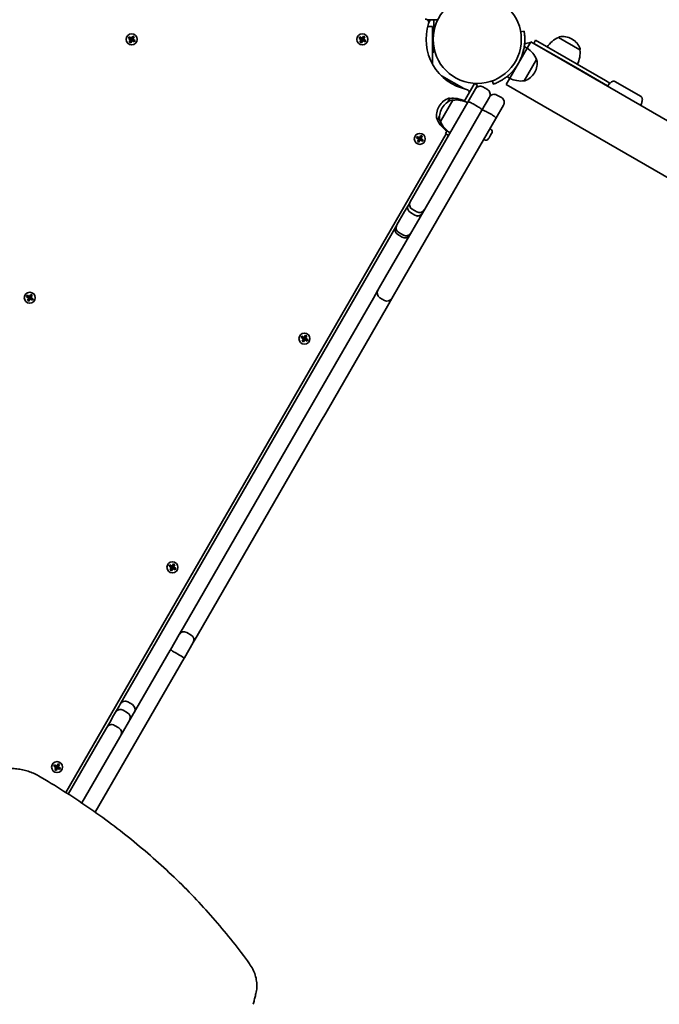
# Model space of a CAD drawing. Units: millimetres. Extents: x -4046 to 4256, y -4937 to 5234.
# Drawn here: x -242 to 310, y -2612 to -1763 of the extents above; entities that cross this region are included whole.
import ezdxf

# ---------------------------------------------------------------- set-up
doc = ezdxf.new("R2010")
doc.units = ezdxf.units.MM
doc.layers.add('Widoczne (ISO)', color=7, linetype='Continuous', lineweight=35)

msp = doc.modelspace()

# ---------------------------------------------------------------- linework, layer by layer
at = {"layer": 'Widoczne (ISO)'}
for p, q in [((109.54, -1762.53), (118.6, -1762.53)), ((115.17, -1762.53), (115.17, -1772.91)), ((114.01, -1768.44), (110.01, -1768.44)), ((114.01, -1768.44), (114.01, -1771.44)), ((114.01, -1771.44), (114.01, -1800.7)), ((193.07, -1772.4), (190.12, -1772.92)), ((-148.3, -1778.67), (-147.6, -1777.45)), ((-146.36, -1779.79), (-148.3, -1778.67)), ((-148.04, -1778.6), (-147.53, -1777.71)), ((-148.04, -1778.59), (-146.26, -1779.61)), ((-147.6, -1777.45), (-145.66, -1778.57)), ((-145.76, -1778.75), (-147.54, -1777.72)), ((-147.48, -1781.73), (-146.36, -1779.79)), ((-146.27, -1782.43), (-147.48, -1781.73)), ((-147.22, -1781.66), (-146.34, -1782.17)), ((-146.19, -1779.89), (-147.21, -1781.66)), ((-146.35, -1782.16), (-145.32, -1780.39)), ((-145.81, -1778.72), (-146.31, -1779.59)), ((-145.15, -1780.49), (-146.27, -1782.43)), ((-146.19, -1779.89), (-146.23, -1779.75)), ((-146.21, -1779.93), (-145.35, -1780.43)), ((-145.66, -1778.57), (-144.54, -1776.63)), ((-144.46, -1776.9), (-145.49, -1778.67)), ((-145.46, -1778.63), (-144.6, -1779.13)), ((-143.21, -1781.61), (-145.15, -1780.49)), ((-145.05, -1780.31), (-143.28, -1781.34)), ((-144.51, -1779.47), (-145.01, -1780.34)), ((-144.62, -1779.17), (-143.6, -1777.4)), ((-144.62, -1779.17), (-144.59, -1779.31)), ((-142.78, -1780.47), (-144.55, -1779.45)), ((-144.54, -1776.63), (-143.33, -1777.33)), ((-144.47, -1776.89), (-143.59, -1777.4)), ((-143.33, -1777.33), (-144.45, -1779.27)), ((-144.45, -1779.27), (-142.51, -1780.39)), ((-143.28, -1781.35), (-142.77, -1780.46)), ((-142.51, -1780.39), (-143.21, -1781.61)), ((50.7, -1778.67), (51.4, -1777.45)), ((52.64, -1779.79), (50.7, -1778.67)), ((50.96, -1778.6), (51.47, -1777.71)), ((50.96, -1778.59), (52.74, -1779.61)), ((51.4, -1777.45), (53.34, -1778.57)), ((53.24, -1778.75), (51.46, -1777.72)), ((51.52, -1781.73), (52.64, -1779.79)), ((52.73, -1782.43), (51.52, -1781.73)), ((51.78, -1781.66), (52.66, -1782.17)), ((52.81, -1779.89), (51.79, -1781.66)), ((52.65, -1782.16), (53.68, -1780.39)), ((53.19, -1778.72), (52.69, -1779.59)), ((53.85, -1780.49), (52.73, -1782.43)), ((52.81, -1779.89), (52.77, -1779.75)), ((52.79, -1779.93), (53.65, -1780.43)), ((53.34, -1778.57), (54.46, -1776.63)), ((54.54, -1776.9), (53.51, -1778.67)), ((53.54, -1778.63), (54.4, -1779.13)), ((55.79, -1781.61), (53.85, -1780.49)), ((53.95, -1780.31), (55.72, -1781.34)), ((54.49, -1779.47), (53.99, -1780.34)), ((54.38, -1779.17), (55.4, -1777.4)), ((54.38, -1779.17), (54.41, -1779.31)), ((56.22, -1780.47), (54.45, -1779.45)), ((54.46, -1776.63), (55.67, -1777.33)), ((54.53, -1776.89), (55.41, -1777.4)), ((55.67, -1777.33), (54.55, -1779.27)), ((54.55, -1779.27), (56.49, -1780.39)), ((55.72, -1781.35), (56.23, -1780.46)), ((56.49, -1780.39), (55.79, -1781.61)), ((195.69, -1787.06), (198.79, -1781.7)), ((198.79, -1781.7), (1518.62, -2543.7)), ((203.03, -1780.33), (201.53, -1782.93)), ((237.31, -1803.59), (201.53, -1782.93)), ((238.81, -1800.99), (203.03, -1780.33)), ((222.78, -1777.88), (222.81, -1777.82)), ((241.22, -1788.53), (222.78, -1777.88)), ((234.58, -1779.32), (234.08, -1779.03)), ((114.01, -1790.62), (115.17, -1790.62)), ((115.17, -1786.15), (115.17, -1787.62)), ((115.17, -1787.62), (115.17, -1790.62)), ((180.69, -1813.05), (195.69, -1787.06)), ((195.69, -1787.06), (193.24, -1785.65)), ((241.22, -1788.53), (241.26, -1788.47)), ((193.26, -1815.28), (203.91, -1796.83)), ((202.04, -1808.38), (202.33, -1807.88)), ((237.31, -1803.59), (261.72, -1817.68)), ((238.81, -1800.99), (263.22, -1815.08)), ((121.7, -1810.88), (140.97, -1822.01)), ((141.41, -1832.99), (150.34, -1817.52)), ((150.34, -1817.52), (152.94, -1819.02)), ((165.66, -1815.29), (166.68, -1818.1)), ((177.59, -1818.41), (180.69, -1813.05)), ((180.69, -1813.05), (178.24, -1811.63)), ((267.1, -1817.32), (263.22, -1815.08)), ((271.97, -1816.09), (293.44, -1828.49)), ((151.06, -1822.27), (144.48, -1833.66)), ((145.71, -1824.74), (146.06, -1824.94)), ((151.06, -1822.27), (152.94, -1819.02)), ((157.55, -1820.53), (161.45, -1822.78)), ((177.59, -1818.41), (1497.42, -2580.41)), ((265.15, -1819.66), (261.72, -1817.68)), ((144.48, -1833.66), (102.35, -1906.64)), ((131.62, -1831.94), (120.97, -1850.39)), ((129.02, -1830.44), (127.27, -1833.49)), ((129.02, -1830.44), (128.97, -1830.41)), ((131.62, -1831.94), (131.57, -1831.91)), ((156.61, -1840.66), (163.19, -1829.27)), ((169.68, -1827.53), (173.57, -1829.78)), ((119.81, -1837.09), (119.52, -1837.59)), ((120.84, -1902.62), (156.61, -1840.66)), ((122.41, -1838.59), (122.12, -1839.09)), ((149.11, -1835.15), (153.01, -1837.4)), ((161.22, -1842.18), (165.12, -1844.43)), ((168.71, -1847.69), (175.31, -1836.27)), ((85.72, -1991.44), (168.71, -1847.69)), ((118.37, -1848.89), (118.32, -1848.86)), ((120.13, -1845.84), (118.37, -1848.89)), ((120.97, -1850.39), (120.92, -1850.36)), ((126.78, -1858.34), (125.34, -1860.82)), ((164.2, -1856.99), (163.56, -1856.62)), ((-202.2, -2429.14), (125.77, -1861.07)), ((100.22, -1864.45), (100.92, -1863.23)), ((102.16, -1865.57), (100.22, -1864.45)), ((100.48, -1864.38), (100.99, -1863.49)), ((100.49, -1864.37), (102.26, -1865.39)), ((100.92, -1863.23), (102.86, -1864.35)), ((102.76, -1864.53), (100.99, -1863.5)), ((101.04, -1867.51), (102.16, -1865.57)), ((102.25, -1868.21), (101.04, -1867.51)), ((101.3, -1867.44), (102.18, -1867.95)), ((102.34, -1865.67), (101.31, -1867.44)), ((102.18, -1867.94), (103.2, -1866.17)), ((102.72, -1864.5), (102.22, -1865.37)), ((103.37, -1866.27), (102.25, -1868.21)), ((102.34, -1865.67), (102.3, -1865.53)), ((102.31, -1865.71), (103.18, -1866.21)), ((102.86, -1864.35), (103.98, -1862.41)), ((104.06, -1862.68), (103.04, -1864.45)), ((103.06, -1864.41), (103.93, -1864.91)), ((105.32, -1867.39), (103.37, -1866.27)), ((103.47, -1866.09), (105.25, -1867.12)), ((104.02, -1865.25), (103.52, -1866.12)), ((103.9, -1864.95), (104.93, -1863.18)), ((103.9, -1864.95), (103.94, -1865.09)), ((105.75, -1866.25), (103.97, -1865.23)), ((103.98, -1862.41), (105.19, -1863.11)), ((104.05, -1862.67), (104.93, -1863.18)), ((105.19, -1863.11), (104.07, -1865.05)), ((104.07, -1865.05), (106.01, -1866.17)), ((105.25, -1867.13), (105.75, -1866.24)), ((106.01, -1866.17), (105.32, -1867.39)), ((125.34, -1860.82), (127.94, -1862.32)), ((158.95, -1866.08), (158.31, -1865.71)), ((162.69, -1864.74), (162.45, -1865.14)), ((162.81, -1864.52), (162.69, -1864.74)), ((162.85, -1864.45), (162.81, -1864.52)), ((162.81, -1864.52), (162.81, -1864.52)), ((163.9, -1862.63), (162.85, -1864.45)), ((164.14, -1862.22), (163.9, -1862.63)), ((164.15, -1862.2), (164.14, -1862.22)), ((164.14, -1862.22), (164.14, -1862.22)), ((165.01, -1860.71), (164.15, -1862.2)), ((165.1, -1860.56), (165.01, -1860.71)), ((165.14, -1860.48), (165.1, -1860.56)), ((120.84, -1902.62), (73.6, -1984.44)), ((102.35, -1906.64), (94.86, -1919.61)), ((93.24, -1922.42), (89.97, -1928.08)), ((94.84, -1919.66), (93.24, -1922.42)), ((94.86, -1919.61), (94.84, -1919.66)), ((96.6, -1926.1), (100.5, -1928.35)), ((89.97, -1928.08), (83.31, -1939.61)), ((94.98, -1928.91), (98.88, -1931.16)), ((100.56, -1931.74), (100.22, -1932.34)), ((-155.26, -2352.83), (82.31, -1941.35)), ((83.3, -1939.63), (82.31, -1941.35)), ((83.31, -1939.62), (83.3, -1939.63)), ((83.31, -1939.61), (83.31, -1939.62)), ((84.05, -1947.84), (87.95, -1950.09)), ((85.06, -1946.08), (88.96, -1948.33)), ((73.6, -1984.44), (66.98, -1995.9)), ((66.98, -1995.9), (63.1, -2002.63)), ((79.1, -2002.9), (85.72, -1991.44)), ((-236.23, -2001.51), (-235.53, -2000.3)), ((-234.29, -2002.63), (-236.23, -2001.51)), ((-235.97, -2001.44), (-235.47, -2000.56)), ((-235.97, -2001.43), (-234.19, -2002.46)), ((-235.53, -2000.3), (-233.59, -2001.42)), ((-233.69, -2001.59), (-235.47, -2000.57)), ((-235.41, -2004.57), (-234.29, -2002.63)), ((-234.12, -2002.73), (-235.15, -2004.51)), ((-234.28, -2005.01), (-233.26, -2003.23)), ((-233.74, -2001.57), (-234.24, -2002.43)), ((-233.08, -2003.33), (-234.2, -2005.27)), ((-234.12, -2002.73), (-234.16, -2002.6)), ((-234.15, -2002.78), (-233.28, -2003.28)), ((-233.59, -2001.42), (-232.47, -1999.48)), ((-232.4, -1999.74), (-233.42, -2001.52)), ((-233.4, -2001.48), (-232.53, -2001.98)), ((-231.14, -2004.45), (-233.08, -2003.33)), ((-232.98, -2003.16), (-231.21, -2004.18)), ((-232.44, -2002.32), (-232.94, -2003.18)), ((-232.56, -2002.02), (-231.53, -2000.24)), ((-232.56, -2002.02), (-232.52, -2002.16)), ((-230.71, -2003.32), (-232.48, -2002.29)), ((-232.47, -1999.48), (-231.26, -2000.18)), ((-232.4, -1999.74), (-231.52, -2000.25)), ((-231.26, -2000.18), (-232.38, -2002.12)), ((-232.38, -2002.12), (-230.44, -2003.24)), ((-231.21, -2004.19), (-230.7, -2003.31)), ((-230.44, -2003.24), (-231.14, -2004.45)), ((63.1, -2002.63), (16.49, -2083.35)), ((68.72, -2002.39), (72.62, -2004.64)), ((75.22, -2009.63), (79.1, -2002.9)), ((-234.2, -2005.27), (-235.41, -2004.57)), ((-235.15, -2004.5), (-234.27, -2005.01)), ((28.62, -2090.35), (75.22, -2009.63)), ((0.72, -2036.78), (1.42, -2035.57)), ((2.66, -2037.9), (0.72, -2036.78)), ((0.98, -2036.71), (1.49, -2035.83)), ((0.99, -2036.71), (2.76, -2037.73)), ((1.42, -2035.57), (3.36, -2036.69)), ((3.26, -2036.87), (1.49, -2035.84)), ((1.54, -2039.85), (2.66, -2037.9)), ((2.84, -2038.01), (1.81, -2039.78)), ((3.22, -2036.84), (2.72, -2037.71)), ((2.84, -2038.01), (2.8, -2037.87)), ((2.81, -2038.05), (3.68, -2038.55)), ((3.36, -2036.69), (4.48, -2034.75)), ((4.56, -2035.02), (3.54, -2036.79)), ((3.56, -2036.75), (4.43, -2037.25)), ((4.52, -2037.59), (4.02, -2038.46)), ((4.4, -2037.29), (5.43, -2035.52)), ((4.4, -2037.29), (4.44, -2037.43)), ((6.25, -2038.59), (4.47, -2037.57)), ((4.48, -2034.75), (5.69, -2035.45)), ((4.55, -2035.01), (5.43, -2035.52)), ((5.69, -2035.45), (4.57, -2037.39)), ((4.57, -2037.39), (6.51, -2038.51)), ((2.75, -2040.55), (1.54, -2039.85)), ((1.8, -2039.78), (2.68, -2040.28)), ((2.68, -2040.28), (3.7, -2038.51)), ((3.87, -2038.6), (2.75, -2040.55)), ((5.82, -2039.72), (3.87, -2038.6)), ((3.97, -2038.43), (5.75, -2039.46)), ((5.75, -2039.46), (6.25, -2038.58)), ((6.51, -2038.51), (5.82, -2039.72)), ((16.49, -2083.35), (9.88, -2094.81)), ((9.87, -2094.82), (5.97, -2101.58)), ((9.87, -2094.82), (9.88, -2094.81)), ((22, -2101.81), (28.62, -2090.35)), ((-101.13, -2287.08), (5.97, -2101.58)), ((18.09, -2108.58), (21.99, -2101.82)), ((21.99, -2101.82), (22, -2101.81)), ((-89.01, -2294.08), (18.09, -2108.58)), ((-113.18, -2234.07), (-112.48, -2232.85)), ((-112.92, -2234), (-112.41, -2233.11)), ((-112.48, -2232.85), (-110.54, -2233.97)), ((-110.64, -2234.15), (-112.41, -2233.12)), ((-110.54, -2233.97), (-109.42, -2232.03)), ((-109.34, -2232.3), (-110.36, -2234.07)), ((-109.5, -2234.57), (-108.47, -2232.8)), ((-109.42, -2232.03), (-108.21, -2232.73)), ((-109.35, -2232.29), (-108.47, -2232.8)), ((-108.21, -2232.73), (-109.33, -2234.67)), ((-111.24, -2235.19), (-113.18, -2234.07)), ((-112.91, -2233.99), (-111.14, -2235.01)), ((-112.36, -2237.13), (-111.24, -2235.19)), ((-111.15, -2237.83), (-112.36, -2237.13)), ((-112.1, -2237.06), (-111.22, -2237.57)), ((-111.06, -2235.29), (-112.09, -2237.06)), ((-111.22, -2237.56), (-110.2, -2235.79)), ((-110.68, -2234.12), (-111.18, -2234.99)), ((-110.03, -2235.89), (-111.15, -2237.83)), ((-111.06, -2235.29), (-111.1, -2235.15)), ((-111.09, -2235.33), (-110.22, -2235.83)), ((-110.34, -2234.03), (-109.47, -2234.53)), ((-108.08, -2237.01), (-110.03, -2235.89)), ((-109.93, -2235.71), (-108.15, -2236.74)), ((-109.38, -2234.87), (-109.88, -2235.74)), ((-109.5, -2234.57), (-109.46, -2234.71)), ((-107.65, -2235.87), (-109.43, -2234.85)), ((-109.33, -2234.67), (-107.39, -2235.79)), ((-108.15, -2236.75), (-107.65, -2235.86)), ((-107.39, -2235.79), (-108.08, -2237.01)), ((-104.47, -2292.86), (-112.09, -2306.07)), ((-101.13, -2287.08), (-104.47, -2292.86)), ((-104.47, -2292.86), (-104.47, -2292.86)), ((-97.98, -2291.12), (-94.08, -2293.37)), ((-99.97, -2313.07), (-92.34, -2299.86)), ((-92.34, -2299.86), (-89.01, -2294.08)), ((-92.34, -2299.86), (-92.34, -2299.86)), ((-112.29, -2306.41), (-188.38, -2438.2)), ((-112.19, -2306.24), (-112.29, -2306.41)), ((-112.09, -2306.07), (-112.19, -2306.24)), ((-107.98, -2308.44), (-104.08, -2310.69)), ((-176.83, -2446.19), (-100.17, -2313.41)), ((-100.07, -2313.24), (-100.17, -2313.41)), ((-99.97, -2313.07), (-100.07, -2313.24)), ((-148.77, -2351.09), (-144.87, -2353.34)), ((-159.36, -2359.94), (-160.99, -2362.76)), ((-156.26, -2354.56), (-159.36, -2359.94)), ((-155.26, -2352.83), (-156.26, -2354.56)), ((-152.88, -2358.21), (-148.98, -2360.46)), ((-164.4, -2368.67), (-166.89, -2372.97)), ((-160.99, -2362.76), (-164.4, -2368.67)), ((-166.89, -2372.97), (-174.53, -2386.21)), ((-156.5, -2373.48), (-160.4, -2371.23)), ((-174.53, -2386.21), (-200.1, -2430.49)), ((-212.68, -2406.4), (-211.98, -2405.19)), ((-210.74, -2407.52), (-212.68, -2406.4)), ((-212.42, -2406.33), (-211.91, -2405.45)), ((-212.41, -2406.33), (-210.64, -2407.35)), ((-211.98, -2405.19), (-210.04, -2406.31)), ((-210.14, -2406.49), (-211.91, -2405.46)), ((-211.86, -2409.47), (-210.74, -2407.52)), ((-210.65, -2410.16), (-211.86, -2409.47)), ((-211.6, -2409.4), (-210.72, -2409.9)), ((-210.56, -2407.62), (-211.59, -2409.4)), ((-210.72, -2409.9), (-209.7, -2408.12)), ((-210.18, -2406.46), (-210.68, -2407.33)), ((-209.53, -2408.22), (-210.65, -2410.16)), ((-210.56, -2407.62), (-210.6, -2407.49)), ((-210.59, -2407.67), (-209.72, -2408.17)), ((-210.04, -2406.31), (-208.92, -2404.37)), ((-208.84, -2404.64), (-209.86, -2406.41)), ((-209.84, -2406.37), (-208.97, -2406.87)), ((-207.58, -2409.34), (-209.53, -2408.22)), ((-209.43, -2408.05), (-207.65, -2409.08)), ((-208.88, -2407.21), (-209.38, -2408.08)), ((-209, -2406.91), (-207.97, -2405.14)), ((-209, -2406.91), (-208.96, -2407.05)), ((-207.15, -2408.21), (-208.93, -2407.19)), ((-208.92, -2404.37), (-207.71, -2405.07)), ((-208.85, -2404.63), (-207.97, -2405.14)), ((-207.71, -2405.07), (-208.83, -2407.01)), ((-208.83, -2407.01), (-206.89, -2408.13)), ((-207.65, -2409.08), (-207.15, -2408.2)), ((-206.89, -2408.13), (-207.58, -2409.34))]:
    msp.add_line(p, q, dxfattribs=at)
for centre, radius in [((152.64, -1779.53), 38.05), ((-145.41, -1779.53), 4.75), ((53.59, -1779.53), 4.75), ((103.12, -1865.31), 4.75), ((-233.34, -2002.38), 4.75), ((3.62, -2037.65), 4.75), ((-110.28, -2234.93), 4.75), ((-209.78, -2407.27), 4.75)]:
    msp.add_circle(centre, radius, dxfattribs=at)
for centre, radius, start, end in [((107.88, -1765.03), 3, 342.05025, 90), ((152.64, -1779.53), 44.05, 162.05025, 257.94975), ((152.64, -1779.53), 44.05, 157.29882, 162.05025), ((197.72, -1790.54), 8, 85.85488, 122.00458), ((197.28, -1790.29), 8.5, 44.73227, 60), ((231.45, -1798.09), 22, 113.21087, 146.93797), ((223.67, -1778.32), 1, 101.95918, 150), ((226.58, -1792.02), 15, 60, 101.95918), ((227.08, -1792.31), 15, 18.04082, 60), ((152.64, -1779.53), 41.05, 311.4327, 348.5673), ((183.69, -1805.5), 22, 23.21087, 56.93797), ((219.38, -1791.13), 22, 333.06203, 6.78913), ((240.39, -1787.97), 1, 330, 18.04082), ((189.34, -1800.38), 15, 330, 11.95918), ((203.03, -1797.48), 1, 11.95918, 34.11892), ((189.05, -1800.88), 15, 288.04082, 330), ((190.66, -1793.43), 22, 243.06203, 276.78913), ((193.38, -1814.19), 1, 265.88108, 288.04082), ((142.82, -1825.54), 3, 3.55731, 77.94975), ((261.97, -1827.64), 8.5, 68.44361, 75.26773), ((132.8, -1844.59), 15, 108.04082, 150), ((135.4, -1846.09), 15, 108.04082, 150), ((128.47, -1831.28), 1, 60, 108.04082), ((131.62, -1852.29), 22, 63.06203, 96.78913), ((131.07, -1832.78), 1, 60, 108.04082), ((134.22, -1853.79), 22, 63.06203, 96.78913), ((132.51, -1845.09), 15, 150, 191.95918), ((135.11, -1846.59), 15, 150, 191.95918), ((118.82, -1847.99), 1, 191.95918, 240), ((138.59, -1840.22), 22, 203.21087, 236.93797), ((121.42, -1849.49), 1, 191.95918, 240), ((141.19, -1841.72), 22, 203.21087, 236.93797), ((162.92, -1859.2), 2.56, 330, 60), ((160.23, -1863.86), 2.56, 240, 330), ((97.35, -1924.79), 4.75, 150, 240), ((98.98, -1921.98), 4.75, 150, 240), ((102.87, -1924.23), 4.75, 240, 330), ((101.25, -1927.04), 4.75, 240, 330), ((86.42, -1943.73), 4.75, 150, 240), ((90.32, -1945.98), 4.75, 240, 330), ((71.09, -1998.28), 4.75, 150, 240), ((74.99, -2000.53), 4.75, 240, 330), ((-100.35, -2295.23), 4.75, 120.10763, 150), ((-96.46, -2297.48), 4.75, 330, 359.89236), ((-151.14, -2355.21), 4.75, 60, 150), ((-155.25, -2362.32), 4.75, 60, 150), ((-151.35, -2364.57), 4.75, 330, 60), ((-147.25, -2357.46), 4.75, 330, 60), ((-162.77, -2375.35), 4.75, 60, 150), ((-158.88, -2377.6), 4.75, 330, 60)]:
    msp.add_arc(centre, radius, start, end, dxfattribs=at)
for centre, major_axis, ratio, start_param, end_param in [((87.42, -1941.99), (4.11, -2.38), 0.993112, 3.141593, 4.712389), ((91.32, -1944.24), (-4.11, 2.38), 0.993112, 1.570796, 3.141593), ((-100.35, -2295.23), (-4.11, 2.38), 1, 4.712389, 6.283185), ((-96.46, -2297.48), (4.11, -2.38), 1, 0, 1.570796), ((-108.08, -2308.61), (4.11, -2.38), 0.041706, 1.570796, 3.141593), ((-104.18, -2310.86), (-4.11, 2.38), 0.041706, 3.141593, 4.712389)]:
    msp.add_ellipse(centre, major_axis=major_axis, ratio=ratio, start_param=start_param, end_param=end_param, dxfattribs=at)
for points, knots in [([(192.88, -1787.67), (193.07, -1786.72), (193.24, -1785.72), (193.49, -1783.74), (193.58, -1782.75), (193.68, -1780.84), (193.7, -1779.93), (193.68, -1778.23), (193.65, -1777.46), (193.56, -1776.1), (193.5, -1775.48), (193.37, -1774.38), (193.31, -1773.91), (193.2, -1773.15), (193.15, -1772.87), (193.09, -1772.49), (193.07, -1772.4), (193.07, -1772.4)], [7.280835, 7.280835, 7.280835, 7.280835, 7.571846, 7.571846, 7.862858, 7.862858, 8.153869, 8.153869, 8.44488, 8.44488, 8.727649, 8.727649, 9.010419, 9.010419, 9.293188, 9.293188, 9.575957, 9.575957, 9.575957, 9.575957]), ([(166.68, -1818.1), (166.68, -1818.1), (166.77, -1818.07), (167.12, -1817.94), (167.4, -1817.84), (168.11, -1817.56), (168.55, -1817.38), (169.56, -1816.94), (170.13, -1816.67), (171.35, -1816.08), (172.04, -1815.72), (173.52, -1814.89), (174.3, -1814.41), (175.9, -1813.37), (176.71, -1812.8), (178.3, -1811.59), (179.08, -1810.95), (179.81, -1810.31)], [9.577328, 9.577328, 9.577328, 9.577328, 9.860097, 9.860097, 10.142867, 10.142867, 10.425636, 10.425636, 10.708405, 10.708405, 10.999416, 10.999416, 11.290428, 11.290428, 11.581439, 11.581439, 11.872451, 11.872451, 11.872451, 11.872451]), ([(264.97, -1819.9), (265.32, -1819.43), (265.65, -1818.99), (266.68, -1817.73), (267.25, -1817.07), (268.37, -1816.26), (268.7, -1816.03), (269.63, -1815.72), (270.1, -1815.62), (271.08, -1815.72), (271.5, -1815.84), (271.91, -1816.06), (271.94, -1816.08), (271.97, -1816.09)], [5.426958, 5.426958, 5.426958, 5.426958, 5.6065016, 5.6065016, 5.9952466, 5.9952466, 6.1392159, 6.1392159, 6.2256563, 6.2256563, 6.2791015, 6.2791015, 6.2831853, 6.2831853, 6.2831853, 6.2831853]), ([(157.55, -1820.53), (157.02, -1820.22), (156.43, -1820.02), (155.21, -1819.85), (154.6, -1819.89), (153.41, -1820.19), (152.85, -1820.45), (152.1, -1821.01), (151.86, -1821.22), (151.44, -1821.7), (151.25, -1821.95), (151.08, -1822.24), (151.07, -1822.25), (151.06, -1822.27)], [0, 0, 0, 0, 0.1846534, 0.1846534, 0.3687679, 0.3687679, 0.5529706, 0.5529706, 0.6493574, 0.6493574, 0.7448159, 0.7448159, 0.7495636, 0.7495636, 0.7495636, 0.7495636]), ([(163.19, -1829.27), (163.2, -1829.25), (163.2, -1829.24), (163.37, -1828.95), (163.5, -1828.66), (163.69, -1828.05), (163.76, -1827.74), (163.86, -1826.81), (163.81, -1826.2), (163.48, -1825.02), (163.2, -1824.46), (162.45, -1823.49), (161.98, -1823.08), (161.45, -1822.78)], [-0.0047485, -0.0047485, -0.0047485, -0.0047485, 0, 0, 0.0954741, 0.0954741, 0.1918767, 0.1918767, 0.3761096, 0.3761096, 0.5602543, 0.5602543, 0.744938, 0.744938, 0.744938, 0.744938]), ([(149.11, -1835.15), (148.58, -1834.84), (148.05, -1834.56), (147.03, -1834.09), (146.56, -1833.89), (145.72, -1833.61), (145.37, -1833.53), (144.93, -1833.49), (144.8, -1833.5), (144.6, -1833.55), (144.53, -1833.59), (144.49, -1833.66), (144.48, -1833.66), (144.48, -1833.66)], [0, 0, 0, 0, 0.183013, 0.183013, 0.3621964, 0.3621964, 0.5415196, 0.5415196, 0.6444343, 0.6444343, 0.7449076, 0.7449076, 0.7504336, 0.7504336, 0.7504336, 0.7504336]), ([(169.68, -1827.53), (169.14, -1827.22), (168.56, -1827.02), (167.34, -1826.85), (166.73, -1826.89), (165.54, -1827.19), (164.99, -1827.45), (164.23, -1828), (163.99, -1828.22), (163.57, -1828.69), (163.38, -1828.95), (163.21, -1829.23), (163.2, -1829.25), (163.19, -1829.27)], [0, 0, 0, 0, 0.184594, 0.184594, 0.3681949, 0.3681949, 0.551552, 0.551552, 0.6483783, 0.6483783, 0.7438402, 0.7438402, 0.749413, 0.749413, 0.749413, 0.749413]), ([(175.31, -1836.27), (175.32, -1836.25), (175.33, -1836.23), (175.5, -1835.94), (175.62, -1835.65), (175.82, -1835.04), (175.89, -1834.73), (175.99, -1833.8), (175.94, -1833.19), (175.6, -1832.01), (175.33, -1831.46), (174.57, -1830.49), (174.11, -1830.08), (173.57, -1829.78)], [-0.0055736, -0.0055736, -0.0055736, -0.0055736, 0, 0, 0.0954761, 0.0954761, 0.1923167, 0.1923167, 0.375701, 0.375701, 0.5593291, 0.5593291, 0.7439505, 0.7439505, 0.7439505, 0.7439505]), ([(293.64, -1836.46), (293.88, -1835.92), (294.08, -1835.41), (294.66, -1833.89), (294.95, -1833.06), (295.1, -1831.69), (295.13, -1831.29), (294.93, -1830.32), (294.79, -1829.87), (294.21, -1829.07), (293.9, -1828.77), (293.5, -1828.52), (293.47, -1828.5), (293.44, -1828.49)], [5.426958, 5.426958, 5.426958, 5.426958, 5.6065016, 5.6065016, 5.9952466, 5.9952466, 6.1392159, 6.1392159, 6.2256563, 6.2256563, 6.2791015, 6.2791015, 6.2831853, 6.2831853, 6.2831853, 6.2831853]), ([(156.61, -1840.66), (156.61, -1840.66), (156.61, -1840.66), (156.65, -1840.59), (156.65, -1840.5), (156.59, -1840.31), (156.53, -1840.19), (156.28, -1839.83), (156.03, -1839.57), (155.37, -1838.98), (154.97, -1838.67), (154.05, -1838.03), (153.54, -1837.7), (153.01, -1837.4)], [-0.0055274, -0.0055274, -0.0055274, -0.0055274, 0, 0, 0.1004983, 0.1004983, 0.2034386, 0.2034386, 0.3828065, 0.3828065, 0.5620344, 0.5620344, 0.745093, 0.745093, 0.745093, 0.745093]), ([(161.22, -1842.18), (160.69, -1841.87), (160.15, -1841.59), (159.12, -1841.11), (158.64, -1840.91), (157.8, -1840.63), (157.44, -1840.55), (157.02, -1840.52), (156.89, -1840.53), (156.7, -1840.58), (156.63, -1840.62), (156.59, -1840.69), (156.59, -1840.69), (156.59, -1840.69)], [0, 0, 0, 0, 0.1837945, 0.1837945, 0.3658876, 0.3658876, 0.5484035, 0.5484035, 0.6477731, 0.6477731, 0.7459002, 0.7459002, 0.7504763, 0.7504763, 0.7504763, 0.7504763]), ([(168.71, -1847.69), (168.72, -1847.69), (168.72, -1847.69), (168.75, -1847.62), (168.76, -1847.54), (168.71, -1847.35), (168.65, -1847.24), (168.41, -1846.89), (168.16, -1846.62), (167.5, -1846.03), (167.09, -1845.71), (166.16, -1845.06), (165.65, -1844.73), (165.12, -1844.43)], [-0.0045773, -0.0045773, -0.0045773, -0.0045773, 0, 0, 0.0981523, 0.0981523, 0.1975474, 0.1975474, 0.3801102, 0.3801102, 0.56225, 0.56225, 0.7460918, 0.7460918, 0.7460918, 0.7460918]), ([(-225.76, -2414.85), (-227.17, -2414.04), (-228.64, -2413.29), (-231.64, -2411.96), (-233.18, -2411.37), (-236.32, -2410.35), (-237.92, -2409.92), (-241.15, -2409.24), (-242.77, -2408.98), (-246.04, -2408.63), (-247.68, -2408.54), (-249.31, -2408.54)], [1.2545688, 1.2545688, 1.2545688, 1.2545688, 1.3810598, 1.3810598, 1.5075508, 1.5075508, 1.6340418, 1.6340418, 1.7605328, 1.7605328, 1.8870238, 1.8870238, 1.8870238, 1.8870238]), ([(-225.76, -2414.85), (-211.13, -2423.3), (-196.91, -2432.28), (-169.39, -2451.26), (-156.09, -2461.25), (-130.55, -2482.15), (-118.3, -2493.06), (-94.95, -2515.7), (-83.85, -2527.43), (-62.91, -2551.62), (-53.06, -2564.08), (-43.89, -2576.84)], [5.0286165, 5.0286165, 5.0286165, 5.0286165, 5.1223195, 5.1223195, 5.2160226, 5.2160226, 5.3097257, 5.3097257, 5.4034288, 5.4034288, 5.4971318, 5.4971318, 5.4971318, 5.4971318]), ([(-38.29, -2602.61), (-37.87, -2600.88), (-37.61, -2599.12), (-37.43, -2595.57), (-37.5, -2593.78), (-37.96, -2590.22), (-38.35, -2588.45), (-39.44, -2584.98), (-40.14, -2583.27), (-41.81, -2579.97), (-42.79, -2578.37), (-43.89, -2576.84)], [0.019115, 0.019115, 0.019115, 0.019115, 0.1725027, 0.1725027, 0.3258904, 0.3258904, 0.4792781, 0.4792781, 0.6326658, 0.6326658, 0.7860535, 0.7860535, 0.7860535, 0.7860535]), ([(-38.29, -2602.61), (-38.44, -2603.23), (-38.59, -2603.85), (-38.9, -2605.08), (-39.05, -2605.7), (-39.37, -2606.94), (-39.52, -2607.56), (-39.84, -2608.79), (-40, -2609.41), (-40.33, -2610.64), (-40.49, -2611.26), (-40.66, -2611.88)], [6.2640703, 6.2640703, 6.2640703, 6.2640703, 6.2678933, 6.2678933, 6.2717163, 6.2717163, 6.2755393, 6.2755393, 6.27936231, 6.27936231, 6.28318531, 6.28318531, 6.28318531, 6.28318531])]:
    msp.add_open_spline(points, degree=3, knots=knots, dxfattribs=at)
for points in [[(-148.04, -1778.6), (-148.13, -1778.62), (-148.22, -1778.64), (-148.3, -1778.67)], [(-147.53, -1777.71), (-147.56, -1777.63), (-147.58, -1777.54), (-147.6, -1777.45)], [(-147.48, -1781.73), (-147.4, -1781.7), (-147.31, -1781.68), (-147.22, -1781.66)], [(-146.36, -1779.79), (-146.32, -1779.77), (-146.27, -1779.76), (-146.23, -1779.75)], [(-146.27, -1782.43), (-146.29, -1782.34), (-146.32, -1782.25), (-146.34, -1782.17)], [(-145.66, -1778.57), (-145.65, -1778.62), (-145.64, -1778.67), (-145.63, -1778.71)], [(-145.15, -1780.49), (-145.16, -1780.44), (-145.17, -1780.39), (-145.19, -1780.35)], [(-144.45, -1779.27), (-144.5, -1779.29), (-144.54, -1779.3), (-144.59, -1779.31)], [(-144.47, -1776.89), (-144.5, -1776.81), (-144.52, -1776.72), (-144.54, -1776.63)], [(-143.59, -1777.4), (-143.5, -1777.38), (-143.42, -1777.36), (-143.33, -1777.33)], [(-143.21, -1781.61), (-143.23, -1781.52), (-143.26, -1781.43), (-143.28, -1781.35)], [(-142.51, -1780.39), (-142.6, -1780.42), (-142.68, -1780.44), (-142.77, -1780.46)], [(50.96, -1778.6), (50.87, -1778.62), (50.78, -1778.64), (50.7, -1778.67)], [(51.47, -1777.71), (51.44, -1777.63), (51.42, -1777.54), (51.4, -1777.45)], [(51.52, -1781.73), (51.6, -1781.7), (51.69, -1781.68), (51.78, -1781.66)], [(52.64, -1779.79), (52.68, -1779.77), (52.73, -1779.76), (52.77, -1779.75)], [(52.73, -1782.43), (52.71, -1782.34), (52.68, -1782.25), (52.66, -1782.17)], [(53.34, -1778.57), (53.35, -1778.62), (53.36, -1778.67), (53.37, -1778.71)], [(53.85, -1780.49), (53.84, -1780.44), (53.83, -1780.39), (53.81, -1780.35)], [(54.55, -1779.27), (54.5, -1779.29), (54.46, -1779.3), (54.41, -1779.31)], [(54.53, -1776.89), (54.5, -1776.81), (54.48, -1776.72), (54.46, -1776.63)], [(55.41, -1777.4), (55.5, -1777.38), (55.58, -1777.36), (55.67, -1777.33)], [(55.79, -1781.61), (55.77, -1781.52), (55.74, -1781.43), (55.72, -1781.35)], [(56.49, -1780.39), (56.4, -1780.42), (56.32, -1780.44), (56.23, -1780.46)], [(100.48, -1864.38), (100.4, -1864.4), (100.31, -1864.42), (100.22, -1864.45)], [(100.99, -1863.49), (100.97, -1863.41), (100.95, -1863.32), (100.92, -1863.23)], [(101.04, -1867.51), (101.13, -1867.48), (101.22, -1867.46), (101.3, -1867.44)], [(102.16, -1865.57), (102.21, -1865.55), (102.25, -1865.54), (102.3, -1865.53)], [(102.25, -1868.21), (102.23, -1868.12), (102.21, -1868.03), (102.18, -1867.95)], [(102.86, -1864.35), (102.87, -1864.4), (102.89, -1864.44), (102.9, -1864.49)], [(103.37, -1866.27), (103.36, -1866.22), (103.35, -1866.17), (103.34, -1866.13)], [(104.07, -1865.05), (104.03, -1865.07), (103.98, -1865.08), (103.94, -1865.09)], [(104.05, -1862.67), (104.03, -1862.59), (104.01, -1862.5), (103.98, -1862.41)], [(104.93, -1863.18), (105.02, -1863.16), (105.11, -1863.14), (105.19, -1863.11)], [(105.32, -1867.39), (105.29, -1867.3), (105.27, -1867.21), (105.25, -1867.13)], [(106.01, -1866.17), (105.93, -1866.2), (105.84, -1866.22), (105.75, -1866.24)], [(162.63, -1864.8), (162.71, -1864.68), (162.78, -1864.57), (162.85, -1864.45)], [(162.69, -1864.74), (162.67, -1864.76), (162.65, -1864.78), (162.63, -1864.8)], [(163.9, -1862.63), (163.95, -1862.55), (164, -1862.46), (164.04, -1862.36)], [(164.04, -1862.36), (164.08, -1862.31), (164.12, -1862.25), (164.15, -1862.2)], [(165.01, -1860.71), (165.07, -1860.6), (165.13, -1860.49), (165.19, -1860.37)], [(165.19, -1860.37), (165.16, -1860.44), (165.13, -1860.5), (165.1, -1860.56)], [(100.22, -1932.34), (100.65, -1932.17), (101.1, -1931.99), (101.55, -1931.78)], [(-235.97, -2001.44), (-236.06, -2001.47), (-236.15, -2001.49), (-236.23, -2001.51)], [(-235.47, -2000.56), (-235.49, -2000.47), (-235.51, -2000.39), (-235.53, -2000.3)], [(-234.29, -2002.63), (-234.25, -2002.62), (-234.2, -2002.61), (-234.16, -2002.6)], [(-233.59, -2001.42), (-233.58, -2001.47), (-233.57, -2001.51), (-233.56, -2001.56)], [(-233.08, -2003.33), (-233.09, -2003.29), (-233.11, -2003.24), (-233.12, -2003.2)], [(-232.38, -2002.12), (-232.43, -2002.13), (-232.47, -2002.14), (-232.52, -2002.16)], [(-232.4, -1999.74), (-232.43, -1999.65), (-232.45, -1999.57), (-232.47, -1999.48)], [(-231.52, -2000.25), (-231.44, -2000.23), (-231.35, -2000.2), (-231.26, -2000.18)], [(-231.14, -2004.45), (-231.16, -2004.37), (-231.19, -2004.28), (-231.21, -2004.19)], [(-230.44, -2003.24), (-230.53, -2003.26), (-230.62, -2003.29), (-230.7, -2003.31)], [(-235.41, -2004.57), (-235.33, -2004.55), (-235.24, -2004.53), (-235.15, -2004.5)], [(-234.2, -2005.27), (-234.23, -2005.19), (-234.25, -2005.1), (-234.27, -2005.01)], [(0.98, -2036.71), (0.9, -2036.74), (0.81, -2036.76), (0.72, -2036.78)], [(1.49, -2035.83), (1.47, -2035.75), (1.45, -2035.66), (1.42, -2035.57)], [(2.66, -2037.9), (2.71, -2037.89), (2.75, -2037.88), (2.8, -2037.87)], [(3.36, -2036.69), (3.37, -2036.74), (3.39, -2036.78), (3.4, -2036.83)], [(4.57, -2037.39), (4.53, -2037.4), (4.48, -2037.42), (4.44, -2037.43)], [(4.55, -2035.01), (4.53, -2034.93), (4.51, -2034.84), (4.48, -2034.75)], [(5.43, -2035.52), (5.52, -2035.5), (5.61, -2035.48), (5.69, -2035.45)], [(1.54, -2039.85), (1.63, -2039.82), (1.72, -2039.8), (1.8, -2039.78)], [(2.75, -2040.55), (2.73, -2040.46), (2.71, -2040.37), (2.68, -2040.28)], [(3.87, -2038.6), (3.86, -2038.56), (3.85, -2038.51), (3.84, -2038.47)], [(5.82, -2039.72), (5.79, -2039.64), (5.77, -2039.55), (5.75, -2039.46)], [(6.51, -2038.51), (6.43, -2038.54), (6.34, -2038.56), (6.25, -2038.58)], [(-112.41, -2233.11), (-112.43, -2233.03), (-112.45, -2232.94), (-112.48, -2232.85)], [(-109.35, -2232.29), (-109.37, -2232.21), (-109.39, -2232.12), (-109.42, -2232.03)], [(-108.47, -2232.8), (-108.38, -2232.78), (-108.29, -2232.76), (-108.21, -2232.73)], [(-112.92, -2234), (-113, -2234.02), (-113.09, -2234.04), (-113.18, -2234.07)], [(-112.36, -2237.13), (-112.27, -2237.1), (-112.18, -2237.08), (-112.1, -2237.06)], [(-111.24, -2235.19), (-111.19, -2235.17), (-111.15, -2235.16), (-111.1, -2235.15)], [(-111.15, -2237.83), (-111.17, -2237.74), (-111.19, -2237.65), (-111.22, -2237.57)], [(-110.54, -2233.97), (-110.53, -2234.02), (-110.51, -2234.06), (-110.5, -2234.11)], [(-110.03, -2235.89), (-110.04, -2235.84), (-110.05, -2235.79), (-110.06, -2235.75)], [(-109.33, -2234.67), (-109.37, -2234.69), (-109.42, -2234.7), (-109.46, -2234.71)], [(-108.08, -2237.01), (-108.11, -2236.92), (-108.13, -2236.83), (-108.15, -2236.75)], [(-107.39, -2235.79), (-107.47, -2235.82), (-107.56, -2235.84), (-107.65, -2235.86)], [(-212.42, -2406.33), (-212.5, -2406.36), (-212.59, -2406.38), (-212.68, -2406.4)], [(-211.91, -2405.45), (-211.93, -2405.37), (-211.95, -2405.28), (-211.98, -2405.19)], [(-211.86, -2409.47), (-211.77, -2409.44), (-211.68, -2409.42), (-211.6, -2409.4)], [(-210.74, -2407.52), (-210.69, -2407.51), (-210.65, -2407.5), (-210.6, -2407.49)], [(-210.65, -2410.16), (-210.67, -2410.08), (-210.69, -2409.99), (-210.72, -2409.9)], [(-210.04, -2406.31), (-210.03, -2406.36), (-210.01, -2406.4), (-210, -2406.45)], [(-209.53, -2408.22), (-209.54, -2408.18), (-209.55, -2408.13), (-209.56, -2408.09)], [(-208.83, -2407.01), (-208.87, -2407.02), (-208.92, -2407.04), (-208.96, -2407.05)], [(-208.85, -2404.63), (-208.87, -2404.55), (-208.89, -2404.46), (-208.92, -2404.37)], [(-207.97, -2405.14), (-207.88, -2405.12), (-207.79, -2405.1), (-207.71, -2405.07)], [(-207.58, -2409.34), (-207.61, -2409.26), (-207.63, -2409.17), (-207.65, -2409.08)], [(-206.89, -2408.13), (-206.97, -2408.16), (-207.06, -2408.18), (-207.15, -2408.2)]]:
    msp.add_open_spline(points, degree=3, dxfattribs=at)
for points, weights in [([(-146.26, -1779.61), (-146.24, -1779.68), (-146.23, -1779.75)], [1, 0.999996409341, 0.999996436384]), ([(-145.63, -1778.71), (-145.69, -1778.73), (-145.76, -1778.75)], [0.999996436385, 0.999996409341, 1]), ([(-145.49, -1778.67), (-145.56, -1778.69), (-145.63, -1778.71)], [1, 0.999996409343, 0.999996436386]), ([(-145.32, -1780.39), (-145.26, -1780.37), (-145.19, -1780.35)], [1, 0.999996409343, 0.999996436386]), ([(-145.19, -1780.35), (-145.12, -1780.33), (-145.05, -1780.31)], [0.999996436383, 0.99999640934, 1]), ([(-144.55, -1779.45), (-144.57, -1779.38), (-144.59, -1779.31)], [1, 0.999996409341, 0.999996436384]), ([(52.74, -1779.61), (52.76, -1779.68), (52.77, -1779.75)], [1, 0.999996409341, 0.999996436384]), ([(53.37, -1778.71), (53.31, -1778.73), (53.24, -1778.75)], [0.999996436385, 0.999996409341, 1]), ([(53.51, -1778.67), (53.44, -1778.69), (53.37, -1778.71)], [1, 0.999996409343, 0.999996436386]), ([(53.68, -1780.39), (53.74, -1780.37), (53.81, -1780.35)], [1, 0.999996409343, 0.999996436386]), ([(53.81, -1780.35), (53.88, -1780.33), (53.95, -1780.31)], [0.999996436383, 0.99999640934, 1]), ([(54.45, -1779.45), (54.43, -1779.38), (54.41, -1779.31)], [1, 0.999996409341, 0.999996436384]), ([(102.26, -1865.39), (102.28, -1865.46), (102.3, -1865.53)], [1, 0.999996409341, 0.999996436384]), ([(102.9, -1864.49), (102.83, -1864.51), (102.76, -1864.53)], [0.999996436385, 0.999996409341, 1]), ([(103.04, -1864.45), (102.97, -1864.47), (102.9, -1864.49)], [1, 0.999996409343, 0.999996436386]), ([(103.2, -1866.17), (103.27, -1866.15), (103.34, -1866.13)], [1, 0.999996409343, 0.999996436386]), ([(103.34, -1866.13), (103.41, -1866.11), (103.47, -1866.09)], [0.999996436383, 0.99999640934, 1]), ([(103.97, -1865.23), (103.96, -1865.16), (103.94, -1865.09)], [1, 0.999996409341, 0.999996436384]), ([(-234.19, -2002.46), (-234.18, -2002.53), (-234.16, -2002.6)], [1, 0.999996409341, 0.999996436384]), ([(-233.56, -2001.56), (-233.63, -2001.58), (-233.69, -2001.59)], [0.999996436385, 0.999996409341, 1]), ([(-233.42, -2001.52), (-233.49, -2001.54), (-233.56, -2001.56)], [1, 0.999996409343, 0.999996436386]), ([(-233.26, -2003.23), (-233.19, -2003.21), (-233.12, -2003.2)], [1, 0.999996409343, 0.999996436386]), ([(-233.12, -2003.2), (-233.05, -2003.18), (-232.98, -2003.16)], [0.999996436383, 0.99999640934, 1]), ([(-232.48, -2002.29), (-232.5, -2002.23), (-232.52, -2002.16)], [1, 0.999996409341, 0.999996436384]), ([(2.76, -2037.73), (2.78, -2037.8), (2.8, -2037.87)], [1, 0.999996409341, 0.999996436384]), ([(3.4, -2036.83), (3.33, -2036.85), (3.26, -2036.87)], [0.999996436385, 0.999996409341, 1]), ([(3.54, -2036.79), (3.47, -2036.81), (3.4, -2036.83)], [1, 0.999996409343, 0.999996436386]), ([(4.47, -2037.57), (4.46, -2037.5), (4.44, -2037.43)], [1, 0.999996409341, 0.999996436384]), ([(3.7, -2038.51), (3.77, -2038.49), (3.84, -2038.47)], [1, 0.999996409343, 0.999996436386]), ([(3.84, -2038.47), (3.91, -2038.45), (3.97, -2038.43)], [0.999996436383, 0.99999640934, 1]), ([(-111.14, -2235.01), (-111.12, -2235.08), (-111.1, -2235.15)], [1, 0.999996409341, 0.999996436384]), ([(-110.5, -2234.11), (-110.57, -2234.13), (-110.64, -2234.15)], [0.999996436385, 0.999996409341, 1]), ([(-110.36, -2234.07), (-110.43, -2234.09), (-110.5, -2234.11)], [1, 0.999996409343, 0.999996436386]), ([(-110.2, -2235.79), (-110.13, -2235.77), (-110.06, -2235.75)], [1, 0.999996409343, 0.999996436386]), ([(-110.06, -2235.75), (-109.99, -2235.73), (-109.93, -2235.71)], [0.999996436383, 0.99999640934, 1]), ([(-109.43, -2234.85), (-109.44, -2234.78), (-109.46, -2234.71)], [1, 0.999996409341, 0.999996436384]), ([(-210.64, -2407.35), (-210.62, -2407.42), (-210.6, -2407.49)], [1, 0.999996409341, 0.999996436384]), ([(-210, -2406.45), (-210.07, -2406.47), (-210.14, -2406.49)], [0.999996436385, 0.999996409341, 1]), ([(-209.86, -2406.41), (-209.93, -2406.43), (-210, -2406.45)], [1, 0.999996409343, 0.999996436386]), ([(-209.7, -2408.12), (-209.63, -2408.11), (-209.56, -2408.09)], [1, 0.999996409343, 0.999996436386]), ([(-209.56, -2408.09), (-209.49, -2408.07), (-209.43, -2408.05)], [0.999996436383, 0.99999640934, 1]), ([(-208.93, -2407.19), (-208.94, -2407.12), (-208.96, -2407.05)], [1, 0.999996409341, 0.999996436384])]:
    msp.add_rational_spline(points, weights, degree=2, dxfattribs=at)

doc.saveas('drawing.dxf')
